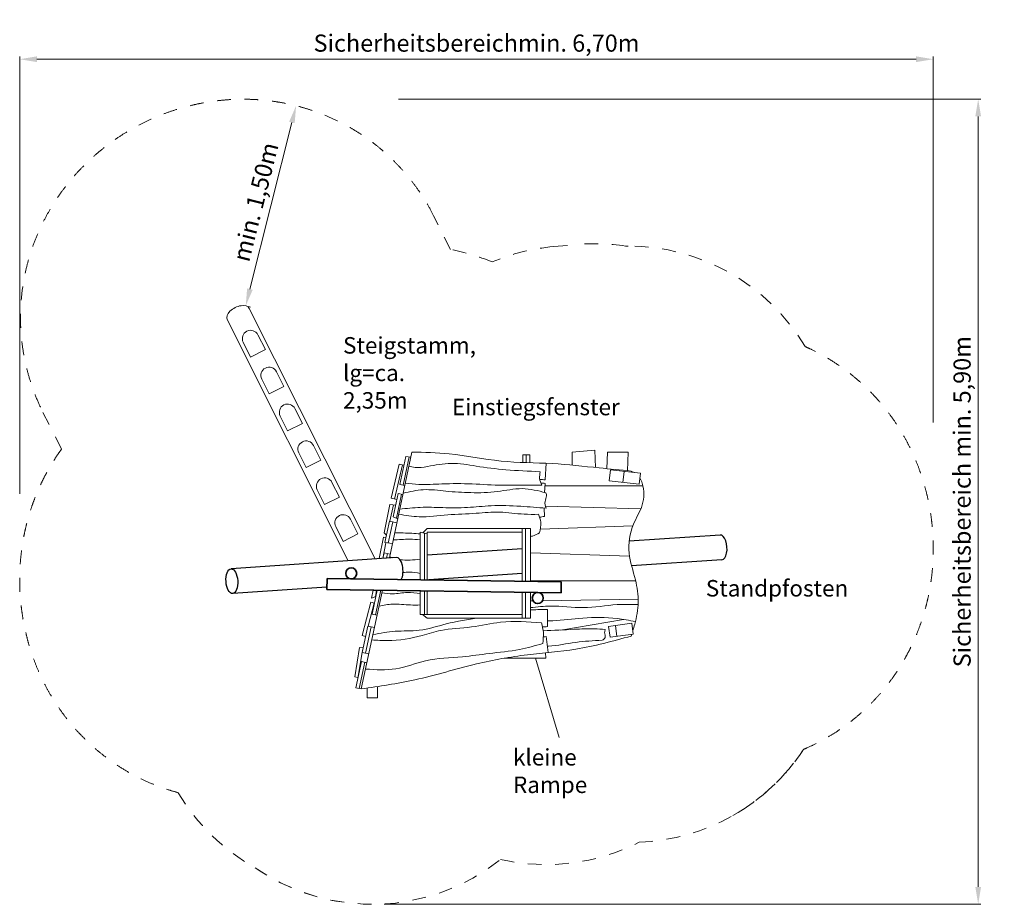
# Model space of a CAD drawing. Units: millimetres. Extents: x 4774.66 to 4781.82, y 2507.09 to 2513.52.
import ezdxf

# ---------------------------------------------------------------- set-up
doc = ezdxf.new("R2010")
doc.units = ezdxf.units.MM
doc.linetypes.add('HIDDEN2', pattern=[4.7625, 3.175, -1.5875])
for name, color, linetype, lineweight in [('Bemaßung', 9, 'Continuous', 5), ('dünne Linie', 143, 'Continuous', 5), ('Kontur 18', 1, 'Continuous', 18), ('Kontur 25', 7, 'Continuous', 25), ('Kontur 35', 2, 'Continuous', 35), ('Sicherheitsbereich', 31, 'HIDDEN2', 13), ('Text', 3, 'Continuous', 25)]:
    doc.layers.add(name, color=color, linetype=linetype, lineweight=lineweight)
doc.styles.add('120', font='tahoma.ttf', dxfattribs={"height": 120})
doc.styles.get("Standard").update_dxf_attribs({"font": 'tahoma.ttf'})
doc.dimstyles.new('125', dxfattribs={"dimtxt": 125, "dimasz": 125, "dimexe": 20, "dimexo": 35, "dimgap": 20, "dimtad": 1, "dimtxsty": 'Standard', "dimcen": 125, "dimazin": 0, "dimtfac": 1, "dimtmove": 0, "dimatfit": 3, "dimfxl": 0, "dimarcsym": 0})

# ---------------------------------------------------------------- blocks, each defined once
blk = doc.blocks.new('*D5')
at = {"layer": 'Bemaßung', "color": 0, "lineweight": -2}
for p, q in [((-316.1, 2499.6), (-316.1, 5680.4)), ((-191.1, 5660.4), (6203.4, 5660.4)), ((6328.4, 3018), (6328.4, 5680.4))]:
    blk.add_line(p, q, dxfattribs=at)
at = {"layer": 'Bemaßung', "color": 0}
for points in [[(-191.1, 5681.2), (-191.1, 5639.5), (-316.1, 5660.4)], [(6203.4, 5681.2), (6203.4, 5639.5), (6328.4, 5660.4)]]:
    blk.add_solid(points, dxfattribs=at)
at = {"layer": 'Defpoints', "color": 0}
for p in [(6328.4, 5660.4), (6328.4, 2983), (-316.1, 2464.6)]:
    blk.add_point(p, dxfattribs=at)
at = {"layer": 'Bemaßung', "color": 0, "insert": (3006.2, 5761.2), "char_height": 125, "attachment_point": 5}
blk.add_mtext('Sicherheitsbereichmin. 6,70m', dxfattribs=at)
blk = doc.blocks.new('*D6')
at = {"layer": 'Bemaßung', "color": 0, "lineweight": -2}
for p, q in [((2438.1, 5369.3), (6674.8, 5369.3)), ((6654.8, 5244.3), (6654.8, -358)), ((2334.1, -483), (6674.8, -483))]:
    blk.add_line(p, q, dxfattribs=at)
at = {"layer": 'Bemaßung', "color": 0}
for points in [[(6633.9, 5244.3), (6675.6, 5244.3), (6654.8, 5369.3)], [(6633.9, -358), (6675.6, -358), (6654.8, -483)]]:
    blk.add_solid(points, dxfattribs=at)
at = {"layer": 'Defpoints', "color": 0}
for p in [(2403.1, 5369.3), (2299.1, -483), (6654.8, -483)]:
    blk.add_point(p, dxfattribs=at)
at = {"layer": 'Bemaßung', "color": 0, "insert": (6553.9, 2443.1), "char_height": 125, "attachment_point": 5, "rotation": 90}
blk.add_mtext('Sicherheitsbereich min. 5,90m', dxfattribs=at)
blk = doc.blocks.new('*D7')
at = {"layer": 'Bemaßung', "color": 0, "lineweight": -2}
for p, q in [((1728.1, 5313.3), (1713.6, 5316.9)), ((1663.6, 5200.6), (1358.2, 3988.5)), ((1361.6, 3858.7), (1347.1, 3862.4))]:
    blk.add_line(p, q, dxfattribs=at)
at = {"layer": 'Bemaßung', "color": 0}
for points in [[(1643.4, 5205.7), (1683.8, 5195.5), (1694.2, 5321.8)], [(1338, 3993.6), (1378.4, 3983.4), (1327.7, 3867.3)]]:
    blk.add_solid(points, dxfattribs=at)
at = {"layer": 'Defpoints', "color": 0}
for p in [(1694.2, 5321.8), (1327.7, 3867.3), (1327.7, 3867.3)]:
    blk.add_point(p, dxfattribs=at)
at = {"layer": 'Bemaßung', "color": 0, "insert": (1414.7, 4618.8), "char_height": 125, "attachment_point": 5, "rotation": 75.85738}
blk.add_mtext('min. 1,50m', dxfattribs=at)
blk = doc.blocks.new('gefälltes Baumhaus')
at = {"layer": 'dünne Linie', "color": 7}
blk.add_line((3606.474, 727.902), (3434.382, 1304.964), dxfattribs=at)
at = {"layer": 'Kontur 18', "color": 7}
for p, q in [((2268.035, 2027.44), (1353.905, 3848.529)), ((2073.388, 2013.977), (1193.035, 3767.777)), ((1470.652, 3549.079), (1416.818, 3656.326)), ((1363.405, 3495.245), (1309.571, 3602.491)), ((1363.405, 3495.245), (1470.652, 3549.079)), ((1605.238, 3280.962), (1551.404, 3388.209)), ((1497.992, 3227.128), (1444.157, 3334.375)), ((1497.992, 3227.128), (1605.238, 3280.962)), ((1739.825, 3012.846), (1685.99, 3120.092)), ((1632.578, 2959.011), (1578.743, 3066.258)), ((1632.578, 2959.011), (1739.825, 3012.846)), ((1767.164, 2690.895), (1713.33, 2798.141)), ((1874.411, 2744.729), (1820.576, 2851.976)), ((2537.015, 2803.901), (2372.244, 2034.647)), ((3702.413, 2804.051), (3866.725, 2818.913)), ((3702.413, 2708.932), (3702.413, 2804.051)), ((3866.725, 2818.913), (3870.523, 2691.807)), ((3953.911, 2683.264), (3958.735, 2802.235)), ((3958.735, 2802.235), (4108.927, 2802.235)), ((4108.927, 2802.235), (4103.952, 2668.666)), ((1767.164, 2690.895), (1874.411, 2744.729)), ((2491.149, 2770.654), (2448.049, 2569.441)), ((2516.241, 2768.44), (2472.495, 2564.205)), ((2491.149, 2770.654), (2529.175, 2767.299)), ((3343.476, 2728.555), (3343.476, 2782.789)), ((3343.476, 2782.789), (3393.889, 2782.789)), ((3367.681, 2782.789), (3367.681, 2727.615)), ((3393.889, 2782.789), (3393.889, 2726.681)), ((3506.404, 2602.466), (3511.672, 2722.39)), ((2385.965, 2467.812), (2443.089, 2715.559)), ((2410.438, 2462.683), (2467.538, 2710.322)), ((2443.089, 2715.559), (2477.757, 2708.133)), ((3979.909, 2673.926), (3971.223, 2594.399)), ((3979.909, 2673.926), (4198.608, 2650.04)), ((4079.318, 2663.069), (4070.631, 2583.542)), ((4189.922, 2570.512), (4198.608, 2650.04)), ((2008.997, 2476.612), (1955.162, 2583.859)), ((3971.223, 2594.399), (4189.922, 2570.512)), ((1901.75, 2422.778), (1847.916, 2530.025)), ((2448.049, 2569.441), (2485.095, 2561.506)), ((3506.404, 2576.683), (3500.335, 2510.576)), ((3504.634, 2557.398), (4216.34, 2557.398)), ((1901.75, 2422.778), (2008.997, 2476.612)), ((2427.586, 2459.088), (2385.965, 2467.812)), ((2437.076, 2503.393), (2400.701, 2333.572)), ((2461.521, 2498.157), (2424.143, 2323.649)), ((2471.087, 2496.108), (2437.076, 2503.393)), ((2376.953, 2421.763), (2333.684, 2217.28)), ((2418.889, 2418.483), (2376.953, 2421.763)), ((2402.091, 2419.797), (2376.961, 2301.036)), ((3497.522, 2396.87), (3499.979, 2336.095)), ((4200.744, 2390.595), (3507.952, 2411.731)), ((2143.583, 2208.496), (2089.749, 2315.742)), ((2372.796, 2301.928), (2339.467, 2146.328)), ((2397.241, 2296.692), (2364.287, 2142.842)), ((2427.007, 2290.316), (2372.796, 2301.928)), ((2433.315, 2319.765), (2400.701, 2333.572)), ((2036.337, 2154.661), (1982.502, 2261.908)), ((2596.929, 1875.035), (2596.929, 2222.194)), ((2596.929, 2222.194), (2646.929, 2210.302)), ((2646.929, 2247.194), (2615.229, 2217.842)), ((3398.07, 2247.194), (2646.929, 2247.194)), ((2646.929, 1874.303), (2646.929, 2222.194)), ((3337.433, 2222.194), (2646.929, 2222.194)), ((3337.433, 1864.196), (3337.433, 2247.194)), ((3362.433, 1863.83), (3362.433, 2247.194)), ((3398.07, 2247.194), (3398.07, 1863.308)), ((3470.536, 2244.686), (4142.584, 2267.054)), ((2036.337, 2154.661), (2143.583, 2208.496)), ((2297.847, 2029.501), (2330.559, 2186.42)), ((2330.559, 2186.42), (2347.306, 2182.928)), ((2333.684, 2217.28), (2350.785, 2199.168)), ((2626.929, 1874.596), (2626.929, 2215.059)), ((2323.758, 2031.293), (2347.503, 2145.199)), ((2394.51, 2138.598), (2339.467, 2146.328)), ((2334.055, 2071.512), (2325.466, 2031.412)), ((2378.119, 2062.074), (2334.055, 2071.512)), ((2358.5, 2066.276), (2351.417, 2033.206)), ((3398.07, 2070.7), (4118.903, 2047.144)), ((2094.319, 1882.393), (2094.49, 1882.39)), ((2294.269, 1879.466), (2292.979, 1879.742)), ((2293.814, 1879.563), (2293.798, 1879.473)), ((3398.07, 1867.891), (4163.37, 1867.891)), ((2321.781, 1799.055), (2168.244, 1082.25)), ((2253.921, 1800.048), (2243.172, 1741.025)), ((2284.214, 1799.604), (2247.077, 1626.224)), ((2279.265, 1799.677), (2270.699, 1752.643)), ((2309.702, 1799.231), (2271.523, 1620.988)), ((2596.929, 1622.194), (2596.929, 1795.027)), ((2626.929, 1622.194), (2626.929, 1794.588)), ((2646.929, 1622.194), (2646.929, 1794.295)), ((2243.172, 1741.025), (2274.499, 1754.247)), ((3337.433, 1597.194), (3337.433, 1784.187)), ((3362.433, 1597.194), (3362.433, 1783.821)), ((3398.07, 1783.299), (3398.07, 1597.194)), ((3398.07, 1721.54), (3417.665, 1721.872)), ((3486.652, 1723.038), (4181.992, 1734.792)), ((2237.16, 1711.666), (2175.594, 1470.129)), ((2261.386, 1705.491), (2218.75, 1538.223)), ((2264.024, 1705.341), (2237.16, 1711.666)), ((3523.399, 1658.913), (3521.352, 1534.988)), ((2283.108, 1618.506), (2247.077, 1626.224)), ((2596.929, 1622.194), (2646.929, 1622.194)), ((2646.929, 1597.194), (2613.886, 1622.194)), ((2646.929, 1622.194), (3337.433, 1622.194)), ((2646.929, 1597.194), (3398.07, 1597.194)), ((3619.558, 1510.215), (4075.491, 1587.419)), ((2216.089, 1538.793), (2174.923, 1346.606)), ((2240.534, 1533.557), (2199.369, 1341.37)), ((2263.843, 1528.564), (2216.089, 1538.793)), ((3966.745, 1536.483), (4135.119, 1559.942)), ((3966.745, 1536.483), (3977.784, 1457.249)), ((4016.267, 1543.383), (4027.306, 1464.148)), ((4135.119, 1559.942), (4146.158, 1480.707)), ((2175.594, 1470.129), (2200.046, 1463.896)), ((2201.317, 1469.829), (2199.82, 1463.954)), ((3512.507, 1463.545), (3526.287, 1346.384)), ((3977.784, 1457.249), (4146.158, 1480.707)), ((2156.29, 1382.122), (2120.203, 1170.662)), ((2182.221, 1380.679), (2156.29, 1382.122)), ((2181.413, 1380.724), (2178.205, 1361.927)), ((2175.567, 1346.468), (2146.281, 1174.858)), ((2222.677, 1336.377), (2174.923, 1346.606)), ((3511.358, 1304.964), (3206.812, 1304.964)), ((3510.471, 1304.964), (3508.389, 1344.555)), ((2168.929, 1280.592), (2128.278, 1090.81)), ((2193.374, 1275.356), (2152.724, 1085.574)), ((2208.895, 1272.032), (2168.929, 1280.592)), ((2120.203, 1170.662), (2144.277, 1165.505)), ((2168.244, 1082.25), (2128.278, 1090.81)), ((2210.733, 1088.381), (2210.733, 1016.114)), ((2285.932, 1016.114), (2285.932, 1099.463)), ((2210.733, 1016.114), (2285.932, 1016.114))]:
    blk.add_line(p, q, dxfattribs=at)
for centre in [(1363.194, 3629.409), (1497.78, 3361.292), (1632.367, 3093.175), (1766.953, 2825.059), (1901.539, 2556.942), (2036.125, 2288.825)]:
    blk.add_arc(centre, 60, 26.6552281, 206.6552281, dxfattribs=at)
blk.add_ellipse((1273.47, 3808.153), major_axis=(-80.435, -40.376), ratio=0.57307756, start_param=3.14159265, end_param=6.28318531, dxfattribs=at)
for points in [[(2537.015, 2803.901), (2806.497, 2791.116), (3184.857, 2739), (3558.201, 2720.064), (3898.913, 2688.851), (4131.068, 2666.075)], [(3469.311, 2661.388), (3219.138, 2675.671), (3004.079, 2702.01), (2821.7, 2722.027), (2648.809, 2698.849), (2559.156, 2691.846), (2515.038, 2701.296)], [(3480.846, 2562.766), (3465.191, 2612.805), (3469.311, 2661.388)], [(3511.477, 2507.732), (3337.527, 2537.982), (3158.646, 2516.885), (2965.32, 2509.112), (2783.105, 2520.216), (2618.667, 2530.209), (2473.091, 2505.466)], [(2488.549, 2577.633), (2586.392, 2568.583), (2754.104, 2572.392), (2975.178, 2572.392), (3196.252, 2562.869), (3379.21, 2563.821), (3480.846, 2562.766)], [(3512.807, 2395.596), (3504.918, 2445.263), (3515.173, 2485.47), (3511.477, 2507.732)], [(2440.283, 2352.295), (2589.142, 2334.145), (2796.688, 2347.177), (3004.234, 2359.122), (3175.921, 2367.81), (3351.955, 2352.606), (3456.271, 2351.52)], [(2448.019, 2388.41), (2596.947, 2401.903), (2761.028, 2400.326), (2940.098, 2401.115), (3112.857, 2413.729), (3327.426, 2409.787), (3512.807, 2395.596)], [(3456.271, 2351.52), (3473.454, 2295.088), (3464.843, 2217.64)], [(2411.165, 2216.355), (2536.441, 2213.496), (2596.929, 2209.105)], [(2317.898, 1780.925), (2397.38, 1772.913), (2503.379, 1783.367), (2596.929, 1773.61)], [(2297.202, 1684.303), (2395.346, 1698.808), (2526.712, 1692.341), (2596.929, 1692.341)], [(3398.07, 1672.839), (3545.736, 1684.432), (3782.383, 1672.839), (4029.469, 1694.866), (4181.382, 1694.866)], [(3479.411, 1562.126), (3181.598, 1566.888), (2969.556, 1532.363), (2745.601, 1507.362), (2610.99, 1470.457), (2359.637, 1433.551), (2244.545, 1438.47)], [(2252.75, 1476.776), (2414.842, 1501.123), (2590.058, 1508.081), (2786.16, 1554.467), (3022.5, 1597.194)], [(3479.411, 1562.126), (3492.266, 1491.917), (3487.749, 1412.122)], [(3919.56, 1435.308), (3941.508, 1455.618), (3938.257, 1491.362), (3942.321, 1514.92)], [(2168.244, 1082.25), (2557.559, 1148.088), (3006.683, 1263.505), (3376.249, 1330.191), (3727.849, 1371.228), (4131.068, 1466.075)], [(2199.185, 1226.703), (2420.083, 1228.609), (2635.453, 1286.301), (2905.229, 1315.691), (3098.211, 1339.501), (3319.783, 1369.264), (3487.749, 1412.122)]]:
    blk.add_spline(points, degree=3, dxfattribs=at)
for points in [[(4152.231, 2655.105), (4145.361, 2658.94), (4138.215, 2662.508), (4131.068, 2666.075)], [(3466.342, 2605.005), (3479.696, 2604.149), (3493.05, 2603.308), (3506.404, 2602.466)], [(3473.91, 2579.735), (3484.741, 2578.723), (3495.573, 2577.703), (3506.404, 2576.683)], [(3464.504, 2330.108), (3476.33, 2332.083), (3488.155, 2334.089), (3499.979, 2336.095)], [(2374.09, 2043.266), (2380.637, 2040.853), (2387.183, 2038.44), (2393.747, 2036.134)], [(2449.838, 2021.461), (2497.52, 2014.324), (2547.225, 2019.956), (2596.929, 2025.588)], [(3398.07, 1657.84), (3428.929, 1658.047), (3469.137, 1658.374), (3523.399, 1658.913)], [(3486.037, 1533.438), (3497.391, 1533.982), (3509.154, 1534.5), (3521.352, 1534.988)], [(3492.356, 1459.72), (3498.959, 1460.979), (3505.675, 1462.254), (3512.507, 1463.545)], [(4131.068, 1466.075), (4132.414, 1470.439), (4133.759, 1474.802), (4135.101, 1479.166)]]:
    blk.add_open_spline(points, degree=3, dxfattribs=at)
for points, knots in [([(4142.833, 1504.573), (4147.667, 1520.683), (4167.148, 1587.957), (4191.45, 1712.344), (4164.786, 1887.418), (4098.462, 2070.142), (4127.811, 2267.058), (4226.101, 2415.575), (4226.584, 2540.019), (4202.108, 2604.739), (4194.955, 2616.59)], [40.29340912, 40.29340912, 40.29340912, 40.29340912, 90.77847159, 250.31769354, 415.42063921, 615.17494867, 828.10970309, 982.14143374, 1139.68358276, 1181.43450702, 1181.43450702, 1181.43450702, 1181.43450702]), ([(2400.195, 2165.142), (2440.357, 2167.891), (2505.997, 2172.385), (2571.495, 2168.479), (2596.929, 2166.632)], [0, 0, 0, 0, 120.53939981, 197.00917426, 197.00917426, 197.00917426, 197.00917426]), ([(3398.07, 2189.765), (3403.044, 2190.793), (3426.011, 2196.679), (3447.759, 2208.419), (3464.843, 2217.64)], [998.49104527, 998.49104527, 998.49104527, 998.49104527, 1014.13412174, 1071.43151438, 1071.43151438, 1071.43151438, 1071.43151438]), ([(2471.675, 1928.199), (2487.603, 1929.673), (2529.517, 1933.68), (2571.131, 1926.59), (2596.929, 1922.194)], [121.52569887, 121.52569887, 121.52569887, 121.52569887, 169.35532452, 247.37810125, 247.37810125, 247.37810125, 247.37810125]), ([(3522.044, 1576.878), (3534.979, 1576.96), (3620.761, 1578.81), (3788.453, 1604.833), (3990.983, 1601.685), (4117.326, 1580.117), (4161.669, 1572.548)], [123.91629461, 123.91629461, 123.91629461, 123.91629461, 162.76315728, 381.73796121, 631.18805248, 766.08404904, 766.08404904, 766.08404904, 766.08404904]), ([(3490.55, 1508.201), (3566.278, 1505.729), (3690.356, 1515.351), (3841.052, 1521.318), (3915.772, 1516.598), (3942.321, 1514.92)], [92.66339784, 92.66339784, 92.66339784, 92.66339784, 320.20425716, 464.93238394, 544.69754388, 544.69754388, 544.69754388, 544.69754388]), ([(3520.728, 1393.651), (3523.884, 1393.698), (3593.151, 1395.341), (3724.976, 1426.49), (3855.47, 1432.404), (3919.56, 1435.308)], [122.81216257, 122.81216257, 122.81216257, 122.81216257, 132.32612456, 331.6654483, 524.060246, 524.060246, 524.060246, 524.060246])]:
    blk.add_open_spline(points, degree=3, knots=knots, dxfattribs=at)
at = {"layer": 'Kontur 25', "color": 7}
for p, q in [((4779.087, 2201.109), (4116.105, 2155.256)), ((3337.433, 2101.401), (2646.929, 2053.645)), ((2422.662, 2038.134), (1220.798, 1955.011)), ((4791.507, 2021.538), (4134.258, 1976.081)), ((3337.433, 1920.971), (2659.922, 1874.113)), ((1918.466, 1822.833), (1233.218, 1775.44))]:
    blk.add_line(p, q, dxfattribs=at)
for centre, start_param in [((4785.297, 2111.323), 3.14159265), ((2428.872, 1948.348), 3.76289445)]:
    blk.add_ellipse(centre, major_axis=(-6.21, 89.786), ratio=0.47485633, start_param=start_param, end_param=6.28318531, dxfattribs=at)
blk.add_ellipse((1227.008, 1865.225), major_axis=(-6.21, 89.786), ratio=0.47485633, dxfattribs=at)
at = {"layer": 'Kontur 35', "color": 7}
for p, q in [((1919.508, 1884.952), (1918.167, 1804.963)), ((1919.508, 1884.952), (3623.066, 1860.014)), ((1918.167, 1804.963), (3621.895, 1780.023)), ((3621.895, 1780.023), (3623.066, 1860.014))]:
    blk.add_line(p, q, dxfattribs=at)
for centre in [(2095.005, 1922.387), (3451.816, 1742.697)]:
    blk.add_circle(centre, 40, dxfattribs=at)
at = {"layer": 'Sicherheitsbereich', "color": 7, "ltscale": 0.01}
for p, q in [((2816.922, 4277.554), (2694.488, 4521.46)), ((3567.293, 4297.953), (3731.605, 4312.815)), ((4089.783, 4302.235), (4108.927, 4302.235)), ((-12.013, 2824.839), (-147.548, 3094.846))]:
    blk.add_line(p, q, dxfattribs=at)
for centre, start, end in [((3702.413, 2804.051), 95.1682099, 112.8664608), ((3866.725, 2818.913), 81.4480972, 95.1682099), ((4108.927, 2802.235), 30.8124605, 90), ((2537.015, 2803.901), 67.1482866, 79.2453194), ((4131.068, 1466.075), 272.2492302, 326.7032875), ((4131.068, 1466.075), 299.5655285, 326.7032875), ((2128.278, 1090.81), 210.5875731, 240.8120807), ((3511.358, 1304.964), 257.2950411, 296.8968781), ((2248.332, 1016.114), 235.4091766, 308.4686728), ((2248.332, 1016.114), 235.4091766, 261.4215074)]:
    blk.add_arc(centre, 1500, start, end, dxfattribs=at)
for points, knots in [([(2694.488, 4521.46), (2681.029, 4548.274), (2666.779, 4574.69), (2636.822, 4626.526), (2621.116, 4651.945), (2588.399, 4701.604), (2571.389, 4725.845), (2536.24, 4773.001), (2518.102, 4795.915), (2480.884, 4840.304), (2461.805, 4861.778), (2422.9, 4903.208), (2403.076, 4923.164), (2362.872, 4961.516), (2342.493, 4979.911), (2301.365, 5015.131), (2280.615, 5031.956), (2238.916, 5064.053), (2217.965, 5079.326), (2176.016, 5108.361), (2155.017, 5122.124), (2113.102, 5148.199), (2092.186, 5160.512), (2050.55, 5183.762), (2029.83, 5194.699), (1980.753, 5219.244), (1952.53, 5232.257), (1896.824, 5256.037), (1869.341, 5266.805), (1815.242, 5286.33), (1788.624, 5295.088), (1736.329, 5310.823), (1710.652, 5317.801), (1660.272, 5330.187), (1635.569, 5335.596), (1587.143, 5345.039), (1563.419, 5349.072), (1516.933, 5355.934), (1494.171, 5358.763), (1449.574, 5363.366), (1427.739, 5365.141), (1376.602, 5368.278), (1347.712, 5369.21), (1291.504, 5369.582), (1264.186, 5369.021), (1210.976, 5366.638), (1185.084, 5364.815), (1134.578, 5360.088), (1109.965, 5357.184), (1061.879, 5350.436), (1038.405, 5346.591), (992.466, 5338.068), (970.001, 5333.388), (925.957, 5323.274), (904.378, 5317.838), (861.997, 5306.266), (841.194, 5300.129), (792.359, 5284.691), (764.636, 5275.084), (710.247, 5254.634), (683.58, 5243.791), (631.092, 5220.858), (605.271, 5208.768), (554.292, 5183.281), (529.134, 5169.884), (479.322, 5141.673), (454.667, 5126.861), (405.727, 5095.662), (381.441, 5079.277), (333.124, 5044.719), (309.094, 5026.547), (261.207, 4988.139), (237.35, 4967.904), (189.766, 4925.016), (166.038, 4902.363), (123.186, 4858.743), (104.038, 4838.263), (65.882, 4795.134), (46.873, 4772.486), (9.092, 4724.691), (-9.681, 4699.543), (-46.825, 4646.37), (-65.197, 4618.343), (-97.88, 4564.579), (-112.304, 4539.402), (-140.511, 4486.637), (-154.295, 4459.048), (-180.95, 4401.217), (-193.822, 4370.976), (-218.303, 4307.624), (-229.911, 4274.512), (-249.437, 4211.631), (-257.639, 4182.37), (-272.614, 4121.776), (-279.387, 4090.442), (-291.176, 4025.706), (-296.191, 3992.302), (-304.102, 3923.507), (-306.997, 3888.115), (-310.293, 3815.515), (-310.692, 3778.308), (-308.8, 3708.722), (-306.947, 3676.578), (-301.068, 3611.462), (-297.04, 3578.488), (-286.652, 3511.997), (-280.292, 3478.479), (-265.134, 3411.231), (-256.336, 3377.502), (-236.261, 3310.203), (-224.983, 3276.634), (-199.978, 3210.046), (-186.251, 3177.028), (-163.722, 3127.803), (-155.783, 3111.251), (-147.548, 3094.846)], [3.14159265, 3.14159265, 3.14159265, 3.14159265, 3.17531529, 3.17531529, 3.20903792, 3.20903792, 3.24276055, 3.24276055, 3.27648319, 3.27648319, 3.31020582, 3.31020582, 3.34392845, 3.34392845, 3.37765109, 3.37765109, 3.41137372, 3.41137372, 3.44509635, 3.44509635, 3.47881898, 3.47881898, 3.51254162, 3.51254162, 3.54626425, 3.54626425, 3.59297415, 3.59297415, 3.63968406, 3.63968406, 3.68639396, 3.68639396, 3.73310387, 3.73310387, 3.77981377, 3.77981377, 3.82652368, 3.82652368, 3.87323358, 3.87323358, 3.91994348, 3.91994348, 3.98488779, 3.98488779, 4.0498321, 4.0498321, 4.11477641, 4.11477641, 4.17972072, 4.17972072, 4.24466503, 4.24466503, 4.30960934, 4.30960934, 4.37455365, 4.37455365, 4.43949796, 4.43949796, 4.52952679, 4.52952679, 4.61955562, 4.61955562, 4.70958445, 4.70958445, 4.79961327, 4.79961327, 4.8896421, 4.8896421, 4.97967093, 4.97967093, 5.06969976, 5.06969976, 5.15972858, 5.15972858, 5.24975741, 5.24975741, 5.32280587, 5.32280587, 5.39585433, 5.39585433, 5.46890278, 5.46890278, 5.54195124, 5.54195124, 5.60124403, 5.60124403, 5.66053681, 5.66053681, 5.7198296, 5.7198296, 5.77912239, 5.77912239, 5.82748704, 5.82748704, 5.87585169, 5.87585169, 5.92421634, 5.92421634, 5.97258099, 5.97258099, 6.02094565, 6.02094565, 6.06121367, 6.06121367, 6.10148169, 6.10148169, 6.14174971, 6.14174971, 6.18201773, 6.18201773, 6.22228575, 6.22228575, 6.26255377, 6.26255377, 6.28318531, 6.28318531, 6.28318531, 6.28318531]), ([(5384.826, 642.613), (5393.639, 646.357), (5402.374, 650.166), (5436.502, 665.426), (5461.284, 677.348), (5509.39, 702.061), (5532.713, 714.853), (5577.866, 741.118), (5599.695, 754.592), (5641.856, 782.049), (5662.187, 796.031), (5701.376, 824.345), (5720.235, 838.676), (5756.524, 867.55), (5773.954, 882.092), (5807.451, 911.265), (5823.517, 925.897), (5860.416, 960.898), (5880.641, 981.261), (5918.799, 1021.749), (5936.733, 1041.874), (5970.531, 1081.734), (5986.396, 1101.468), (6016.277, 1140.44), (6030.293, 1159.678), (6056.682, 1197.593), (6069.055, 1216.27), (6092.347, 1253.03), (6103.266, 1271.112), (6123.822, 1306.67), (6133.458, 1324.145), (6151.599, 1358.494), (6160.104, 1375.368), (6179.412, 1415.355), (6189.722, 1438.179), (6208.674, 1482.73), (6217.318, 1504.459), (6233.201, 1546.911), (6240.441, 1567.634), (6253.731, 1608.17), (6259.78, 1627.984), (6270.863, 1666.795), (6275.896, 1685.794), (6285.085, 1723.07), (6289.241, 1741.347), (6296.791, 1777.268), (6300.184, 1794.912), (6307.554, 1836.776), (6311.2, 1860.725), (6317.353, 1907.739), (6319.861, 1930.804), (6323.88, 1976.244), (6325.391, 1998.617), (6327.513, 2042.847), (6328.124, 2064.703), (6328.508, 2108.058), (6328.281, 2129.556), (6327.021, 2172.347), (6325.988, 2193.639), (6323.119, 2236.161), (6321.284, 2257.39), (6316.791, 2299.931), (6314.132, 2321.242), (6307.941, 2364.089), (6304.409, 2385.626), (6296.392, 2429.073), (6291.906, 2450.985), (6281.864, 2495.341), (6276.308, 2517.785), (6263.965, 2563.377), (6257.177, 2586.523), (6242.154, 2633.701), (6233.918, 2657.732), (6215.708, 2706.873), (6205.734, 2731.983), (6185.65, 2778.849), (6175.886, 2800.396), (6154.655, 2844.462), (6143.189, 2866.982), (6118.21, 2913.096), (6104.698, 2936.69), (6075.202, 2985.032), (6059.218, 3009.779), (6027.814, 3055.292), (6012.942, 3075.841), (5980.978, 3117.666), (5963.886, 3138.942), (5927.117, 3182.151), (5907.439, 3204.084), (5865.093, 3248.461), (5842.423, 3270.906), (5798.344, 3311.717), (5777.53, 3330.036), (5733.432, 3366.654), (5710.145, 3384.952), (5660.88, 3421.267), (5634.9, 3439.284), (5580.06, 3474.699), (5551.199, 3492.098), (5495.665, 3522.974), (5469.461, 3536.613), (5427.514, 3556.85), (5412.507, 3563.799), (5397.2, 3570.58)], [3.30420939, 3.30420939, 3.30420939, 3.30420939, 3.31397105, 3.31397105, 3.34270079, 3.34270079, 3.37143052, 3.37143052, 3.40016025, 3.40016025, 3.42888999, 3.42888999, 3.45761972, 3.45761972, 3.48634945, 3.48634945, 3.51507919, 3.51507919, 3.55510055, 3.55510055, 3.59512191, 3.59512191, 3.63514328, 3.63514328, 3.67516464, 3.67516464, 3.715186, 3.715186, 3.75520736, 3.75520736, 3.79522873, 3.79522873, 3.83525009, 3.83525009, 3.89174554, 3.89174554, 3.94824098, 3.94824098, 4.00473643, 4.00473643, 4.06123187, 4.06123187, 4.11772732, 4.11772732, 4.17422277, 4.17422277, 4.23071821, 4.23071821, 4.31039956, 4.31039956, 4.3900809, 4.3900809, 4.46976225, 4.46976225, 4.54944359, 4.54944359, 4.62912494, 4.62912494, 4.70880629, 4.70880629, 4.78848763, 4.78848763, 4.86816898, 4.86816898, 4.94785032, 4.94785032, 5.02753167, 5.02753167, 5.10721301, 5.10721301, 5.18689436, 5.18689436, 5.2665757, 5.2665757, 5.34625705, 5.34625705, 5.41159595, 5.41159595, 5.47693484, 5.47693484, 5.54227374, 5.54227374, 5.60761264, 5.60761264, 5.65963257, 5.65963257, 5.7116525, 5.7116525, 5.76367244, 5.76367244, 5.81569237, 5.81569237, 5.85770462, 5.85770462, 5.89971687, 5.89971687, 5.94172913, 5.94172913, 5.98374138, 5.98374138, 6.01857166, 6.01857166, 6.0373696, 6.0373696, 6.0373696, 6.0373696]), ([(-12.013, 2824.839), (-20.278, 2813.488), (-28.239, 2802.23), (-48.979, 2772.087), (-61.224, 2753.39), (-84.267, 2716.598), (-95.066, 2698.504), (-115.39, 2662.929), (-124.914, 2645.448), (-142.84, 2611.092), (-151.241, 2594.217), (-170.311, 2554.222), (-180.49, 2531.394), (-199.194, 2486.836), (-207.72, 2465.105), (-223.379, 2422.65), (-230.512, 2401.925), (-243.598, 2361.385), (-249.55, 2341.568), (-260.447, 2302.747), (-265.39, 2283.743), (-274.408, 2246.451), (-278.482, 2228.164), (-285.871, 2192.219), (-289.187, 2174.561), (-296.379, 2132.635), (-299.924, 2108.638), (-305.881, 2061.517), (-308.292, 2038.393), (-312.118, 1992.826), (-313.532, 1970.382), (-315.459, 1925.999), (-315.971, 1904.06), (-316.153, 1860.525), (-315.823, 1838.929), (-314.348, 1795.928), (-313.204, 1774.522), (-310.102, 1731.754), (-308.144, 1710.392), (-303.39, 1667.565), (-300.594, 1646.1), (-294.107, 1602.921), (-290.417, 1581.207), (-282.055, 1537.375), (-277.384, 1515.257), (-266.936, 1470.456), (-261.159, 1447.772), (-248.327, 1401.665), (-241.272, 1378.241), (-225.651, 1330.465), (-217.086, 1306.114), (-198.134, 1256.283), (-187.748, 1230.803), (-166.989, 1183.613), (-157.009, 1162.138), (-135.322, 1118.217), (-123.617, 1095.771), (-98.137, 1049.815), (-84.362, 1026.304), (-54.315, 978.148), (-38.042, 953.503), (-6.066, 908.158), (9.088, 887.667), (41.641, 845.984), (59.04, 824.791), (96.444, 781.783), (116.449, 759.969), (159.468, 715.876), (182.482, 693.596), (227.19, 653.137), (248.288, 634.993), (292.951, 598.773), (316.516, 580.697), (366.325, 544.879), (392.569, 527.138), (447.905, 492.329), (476.999, 475.263), (532.993, 445.005), (559.438, 431.646), (614.376, 405.963), (642.87, 393.639), (701.851, 370.331), (732.338, 359.348), (787.648, 341.469), (812.078, 334.225), (836.999, 327.528)], [0.5147526, 0.5147526, 0.5147526, 0.5147526, 0.53839524, 0.53839524, 0.57861493, 0.57861493, 0.61883463, 0.61883463, 0.65905432, 0.65905432, 0.69927402, 0.69927402, 0.75606806, 0.75606806, 0.81286211, 0.81286211, 0.86965616, 0.86965616, 0.9264502, 0.9264502, 0.98324425, 0.98324425, 1.0400383, 1.0400383, 1.09683234, 1.09683234, 1.17700157, 1.17700157, 1.25717079, 1.25717079, 1.33734001, 1.33734001, 1.41750923, 1.41750923, 1.49767845, 1.49767845, 1.57784767, 1.57784767, 1.6580169, 1.6580169, 1.73818612, 1.73818612, 1.81835534, 1.81835534, 1.89852456, 1.89852456, 1.97869378, 1.97869378, 2.05886301, 2.05886301, 2.13903223, 2.13903223, 2.21920145, 2.21920145, 2.28372019, 2.28372019, 2.34823893, 2.34823893, 2.41275766, 2.41275766, 2.4772764, 2.4772764, 2.52875569, 2.52875569, 2.58023497, 2.58023497, 2.63171426, 2.63171426, 2.68319354, 2.68319354, 2.72477289, 2.72477289, 2.76635224, 2.76635224, 2.80793159, 2.80793159, 2.84951094, 2.84951094, 2.88409123, 2.88409123, 2.91867151, 2.91867151, 2.9532518, 2.9532518, 2.97954663, 2.97954663, 2.97954663, 2.97954663])]:
    blk.add_open_spline(points, degree=3, knots=knots, dxfattribs=at)
at = {"layer": 'Text', "color": 7, "char_height": 120, "attachment_point": 1, "style": '120'}
for s, insert, width in [('Steigstamm, lg=ca. 2,35m', (2035.52, 3639.894), 831.18899), ('Einstiegsfenster', (2827.226, 3191.642), 956.47347), ('Standpfosten', (4673.998, 1873.844), 790.92612), ('kleine Rampe ', (3271.536, 645.161), 975.62405)]:
    blk.add_mtext(s, dxfattribs=dict(at, insert=insert, width=width))
at = {"layer": 'Bemaßung', "color": 7}
dim = blk.add_linear_dim(base=(6328.382, 5660.375), p1=(-316.07, 2464.585), p2=(6328.382, 2983.022), text='Sicherheitsbereichmin. 6,70m', dimstyle='125', dxfattribs=at)
dim.commit()
dim.dimension.update_dxf_attribs({"geometry": '*D5', "text_midpoint": (3006.156, 5761.218)})
dim = blk.add_aligned_dim(p1=(1694.185, 5321.823), p2=(1327.681, 3867.287), distance=0, text='min. 1,50m', dimstyle='125', dxfattribs=at)
dim.commit()
dim.dimension.update_dxf_attribs({"geometry": '*D7', "text_midpoint": (1414.652, 4618.815)})
dim = blk.add_linear_dim(base=(6654.772, -483.028), p1=(2403.073, 5369.28), p2=(2299.084, -483.028), angle=90, text='Sicherheitsbereich min. 5,90m', dimstyle='125', dxfattribs=at)
dim.commit()
dim.dimension.update_dxf_attribs({"geometry": '*D6', "text_midpoint": (6553.929, 2443.126)})

msp = doc.modelspace()

# ---------------------------------------------------------------- block references
at = {"layer": 'Sicherheitsbereich', "xscale": 0.001, "yscale": 0.001, "zscale": 0.001}
msp.add_blockref('gefälltes Baumhaus', (4774.9786, 2507.5751), dxfattribs=at)

doc.saveas('drawing.dxf')
